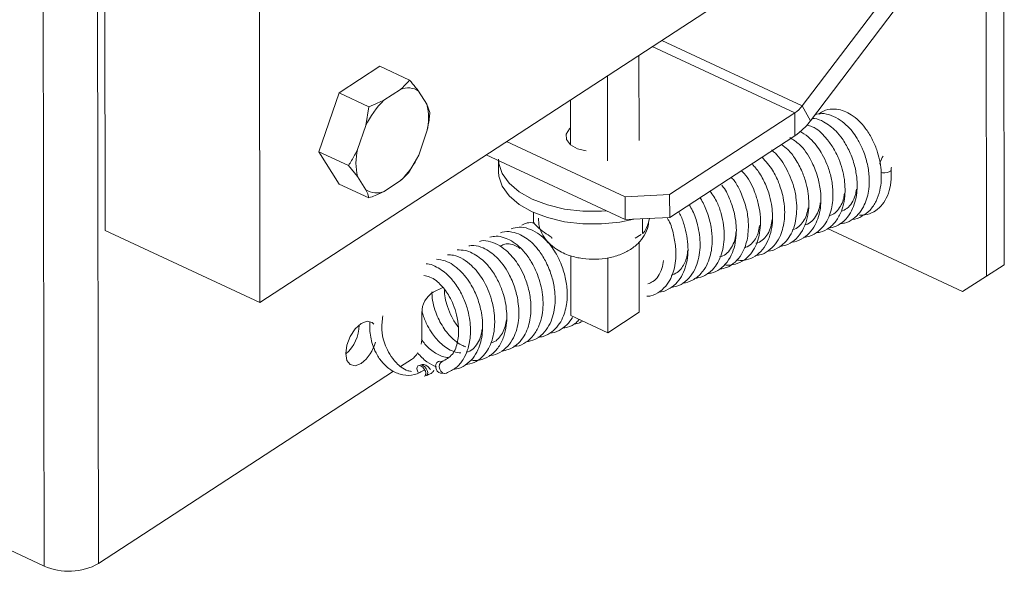
# Paper-space layout 'Top Level(2)' of a CAD drawing. Units: inches. Extents: x 0.1 to 10.8, y 0.2 to 8.4.
# Drawn here: x 6.9 to 7.3, y 6.1 to 6.3 of the extents above; entities that cross this region are included whole.
import ezdxf

# ---------------------------------------------------------------- set-up
doc = ezdxf.new("R2010")
doc.units = ezdxf.units.IN
doc.header["$MEASUREMENT"] = 0

psp = doc.layouts.new('Top Level(2)')

# ---------------------------------------------------------------- linework, layer by layer
at = {"color": 7, "linetype": 'Continuous', "lineweight": 15}
for p, q in [((7.024045701402979, 6.200117898600685), (7.313616212259729, 6.388808545496897)), ((6.962745844210827, 6.379583553398127), (6.963003387902328, 6.22853623164301)), ((6.960296421840097, 6.097053078547614), (6.959817824702226, 6.377675559439435)), ((6.938845437643697, 6.096049244810653), (6.938373176432632, 6.372977235048213)), ((7.238178555721974, 6.277691701128165), (7.298170748020382, 6.356766766312932)), ((7.317703002382113, 6.354120108887344), (7.317940247641435, 6.214977700272321)), ((7.023788157711479, 6.351165220355801), (7.024045701402979, 6.200117898600685)), ((7.241388523973479, 6.271762036294826), (7.301380716271888, 6.350837101479592)), ((7.310722219024719, 6.349571265435971), (7.310959581616019, 6.210428915486938)), ((7.173719769688703, 6.264035080223948), (7.173662511683486, 6.297611561678903)), ((7.071414380862619, 6.293277083751162), (7.055321126773263, 6.282790362227996)), ((7.083098064558374, 6.287837749253486), (7.071414380862619, 6.293277083751162)), ((7.161309566385764, 6.255948384308817), (7.161252308380547, 6.289524807097782)), ((7.055321126773263, 6.282790362227996), (7.047305123374819, 6.259552764004048)), ((7.067004810469019, 6.277350969064331), (7.055321126773263, 6.282790362227996)), ((7.079533519069641, 6.284161503721787), (7.072992378633455, 6.279899184960457)), ((7.08998979294454, 6.278306990020296), (7.086706726870799, 6.283489602150317)), ((7.08998979294454, 6.278306990020296), (7.091175432581263, 6.2750868725527)), ((7.1466601996165, 6.262342742440646), (7.146630045298179, 6.279996629168107)), ((7.065837357288871, 6.269890591247252), (7.067004810469019, 6.277350969064331)), ((7.18581153400361, 6.242650212597098), (7.23525006688546, 6.274865525776384)), ((7.235265437374566, 6.265852728559653), (7.23525006688546, 6.274865525776384)), ((7.238178555721974, 6.277691701128165), (7.241388523973479, 6.271762036294826)), ((7.065837357288871, 6.269890591247252), (7.062579282926424, 6.260445719021889)), ((7.086749905038668, 6.258181622510258), (7.090007979401115, 6.267626494735622)), ((7.168194137521279, 6.241825779454353), (7.121448960192222, 6.263588045388133)), ((7.185826904492716, 6.233637474046356), (7.235265437374566, 6.265852728559653)), ((7.058988924402552, 6.254113370840383), (7.047305123374819, 6.259552764004048)), ((7.047305123374819, 6.259552764004048), (7.055382491397707, 6.246801887303264)), ((7.086749905038668, 6.258181622510258), (7.083159546514796, 6.251849274328752)), ((7.168209508010383, 6.232813040903611), (7.113387901314262, 6.258335268735324)), ((7.118256005077511, 6.256069001582103), (7.118263631656076, 6.251592669293075)), ((7.062597469382999, 6.249765223737215), (7.058988924402552, 6.254113370840383)), ((7.062597469382999, 6.249765223737215), (7.065880535456739, 6.244582670273181)), ((7.073053743257898, 6.243910710035724), (7.079594883694085, 6.248173028797053)), ((7.067066175093463, 6.241362494139597), (7.055382491397707, 6.246801887303264)), ((7.168194137521279, 6.241825779454353), (7.18581153400361, 6.242650212597098)), ((7.168209508010383, 6.232813040903611), (7.168194137521279, 6.241825779454353)), ((7.18581153400361, 6.242650212597098), (7.185826904492716, 6.233637474046356)), ((7.132014000810638, 6.231498629421138), (7.132006843559986, 6.235641621560939)), ((7.185826904492716, 6.233637474046356), (7.168209508010383, 6.232813040903611)), ((7.175063220835708, 6.227252913134682), (7.175053247617586, 6.233133298537301)), ((7.177319280106853, 6.231278749294546), (7.177851028630714, 6.233264241024642)), ((7.024045701402979, 6.200117898600685), (6.963003387902328, 6.22853623164301)), ((7.301439499592819, 6.204437827363166), (7.248143325941431, 6.229249962064602)), ((7.139202344436946, 6.225526197081853), (7.139378929063692, 6.225415905022622)), ((7.172237514811838, 6.225471931042072), (7.174609263413196, 6.226964100471069)), ((7.173835459018918, 6.196234386130019), (7.173788174231823, 6.223950780614532)), ((7.146775067622867, 6.194968022092499), (7.146734940086425, 6.218511739446799)), ((7.161425255715979, 6.188147631548898), (7.161374920297457, 6.217679621059501)), ((7.310959581616019, 6.210428915486938), (7.317940247641435, 6.214977700272321)), ((7.301439499592819, 6.204437827363166), (7.310959581616019, 6.210428915486938)), ((7.096198179891391, 6.206044571468587), (7.092459748411403, 6.20419066755171)), ((7.087945517893513, 6.196065076085904), (7.08796358701811, 6.185465363868017)), ((7.161425255715979, 6.188147631548898), (7.146775067622867, 6.194968022092499)), ((7.173835459018918, 6.196234386130019), (7.161425255715979, 6.188147631548898)), ((7.079598286321445, 6.174792905823829), (7.083932646917208, 6.177617262529953)), ((7.087329173013583, 6.17539135757713), (7.086603240066288, 6.175118502062514)), ((7.096082021233266, 6.176845511445288), (7.095125882945323, 6.176886108309643)), ((6.960296421840097, 6.097053078547614), (7.076781732191852, 6.17295759902545)), ((7.088974284675778, 6.17098630446468), (7.089700217623072, 6.171259159979297)), ((7.095498294643192, 6.172161149559436), (7.09694452860284, 6.172099726269003)), ((6.821697670944694, 6.150587612112115), (6.938845437643697, 6.096049244810653))]:
    psp.add_line(p, q, dxfattribs=at)
at = {"color": 8, "linetype": 'Continuous', "lineweight": 15}
for p, q in [((7.238178555721974, 6.277691701128165), (7.18271713775034, 6.303511776185788)), ((7.23525006688546, 6.274865525776384), (7.17896709040454, 6.301068161747964))]:
    psp.add_line(p, q, dxfattribs=at)
at = {"color": 7, "linetype": 'Continuous', "lineweight": 15, "flags": 128}
for points in [[(7.146648818414643, 6.26897927377487), (7.146269601462056, 6.268639011038948), (7.144959472596777, 6.266551733818019), (7.145105198913334, 6.26434630329534), (7.146687185971418, 6.262320449364844), (7.149491772239265, 6.260747907530981), (7.152864245280168, 6.259880120222401)], [(7.118255066421689, 6.256599752784152), (7.118382840945627, 6.254914806915457), (7.11970446834474, 6.250931972925495), (7.122411551738949, 6.24716937105806), (7.126399900331872, 6.243771612975918), (7.131516395892346, 6.240869347836465), (7.137564390025402, 6.238573982352724), (7.144311448082812, 6.236973808838065), (7.151498149061428, 6.2361303679149), (7.158848528149221, 6.236075984543141), (7.160923192182525, 6.236205167050813)], [(7.118263631656076, 6.251592669293075), (7.118391406180014, 6.249907723424379), (7.119713033579127, 6.245924889434418), (7.122419999641359, 6.242162287566982), (7.12640846556626, 6.238764529484841), (7.131524961126733, 6.235862205679399), (7.137572955259788, 6.233566898861646), (7.14431989598522, 6.231966725346988), (7.151506714295815, 6.231123284423822), (7.15885709338361, 6.231068842386074), (7.166088615177785, 6.231805628541325), (7.171719024801479, 6.232977247006688)], [(7.069048733524112, 6.191576658603152), (7.068310950047049, 6.192247797516765), (7.066336956850787, 6.192663856710412), (7.064010850388835, 6.19174585131529), (7.061686738570506, 6.189633641049056), (7.059718494641161, 6.18664871553117), (7.058405784472368, 6.183245560178045), (7.057948424422497, 6.179942254338116), (7.058415992354446, 6.177241682868681), (7.059737385089604, 6.175555035686306), (7.061711495617844, 6.175138976492659), (7.064037602079797, 6.176056981887781)], [(7.087762245344027, 6.18369541098133), (7.087887673228407, 6.184397232207164), (7.08796358701811, 6.185465363868017)], [(7.088981324594452, 6.170988944434183), (7.089135850809352, 6.171066559537566), (7.089477756192965, 6.171504501145094), (7.089562587212991, 6.172178104030243), (7.08937732001988, 6.172984820044324), (7.08895011428833, 6.173801743940483), (7.088346089266078, 6.174504621154118), (7.087657115891825, 6.174986327589404), (7.086988206285792, 6.175173648092128), (7.086441087272824, 6.175038012325672), (7.086099064557233, 6.174600012052154), (7.086014233537209, 6.173926409167006), (7.086199618062297, 6.173119751818914), (7.086486494748273, 6.172524174699072)], [(7.08980335243165, 6.171305154114635), (7.089861666424668, 6.171339415052183), (7.090203689140259, 6.171777356659711), (7.090288520160284, 6.172450959544859), (7.090103135635196, 6.17325767555894), (7.089676047235623, 6.174074599455099), (7.089071904881394, 6.174777476668734), (7.088383048839118, 6.175259183104021), (7.087714021901109, 6.175446503606745), (7.087309461241293, 6.175383848330545)], [(7.095501462606595, 6.172161032227458), (7.095354445638281, 6.172174408072938), (7.094622763424069, 6.172454362172219), (7.093995741334149, 6.173049352632171), (7.093569122262489, 6.173868799165855), (7.093407673460892, 6.174787919214769), (7.09353603464472, 6.175666853061249), (7.09393461137366, 6.17637172491851), (7.094542860347117, 6.176795234692755), (7.095120837670273, 6.176886284307609)], [(7.097645821834774, 6.172242049958201), (7.097525791221378, 6.172190717217868), (7.096800679597929, 6.172112984782506), (7.09606888005174, 6.172392997547774), (7.095441975293797, 6.172987988007727), (7.095015356222138, 6.173807375875421), (7.094853907420541, 6.174726554590324), (7.094982268604369, 6.175605429770816), (7.09538084533331, 6.176310301628077), (7.095848647929214, 6.176672388111889)]]:
    psp.add_lwpolyline(points, dxfattribs=at)
at = {"color": 8, "linetype": 'Continuous', "lineweight": 15, "flags": 128}
psp.add_lwpolyline([(7.269205706627011, 6.25141432468666), (7.269889986722149, 6.251304677953309), (7.270802946842224, 6.251289718126126), (7.271723298876904, 6.251393674258549), (7.272511183108533, 6.251600706533561), (7.273046451591732, 6.251879252649106), (7.273247675933837, 6.252187014427149), (7.273247675933837, 6.252217696739371)], dxfattribs=at)
at = {"color": 7, "linetype": 'Continuous', "lineweight": 15}
for centre, radius, start, end in [((7.082492013417159, 6.277119867851638), 0.007637887439081325, 56.50826782473384, 112.7893723640619), ((7.098108309707013, 6.254382297222053), 0.03580393209615464, 134.5462894420593, 154.332684291728), ((7.067116031694773, 6.272927778076382), 0.0234977631882043, 346.9613667259201, 13.23375647223921), ((7.228465880164324, 6.284825655126546), 0.01205111472599813, 304.2601236371829, 323.702741575168), ((7.221078866236282, 6.28667947558997), 0.02519944825837318, 304.2615467658664, 323.7027257259539), ((7.085471360243745, 6.255144435901829), 0.02349788940780093, 166.9614385502731, 193.2336846478976), ((7.05447832175012, 6.273690367536997), 0.03580469606426086, 314.5465026572592, 334.3324710765408), ((7.070095291582276, 6.250952245318594), 0.007637778175417853, 236.5073416323995, 292.7893695226178), ((7.097748131330142, 6.19593591628059), 0.009803464308257482, 122.6455401536405, 179.2451111566003), ((7.048179517417458, 6.191277960264084), 0.0150751398759549, 310.3985002429805, 359.6725675690149), ((7.055012541062915, 6.188102752916217), 0.01505165525874061, 306.8416761868917, 346.0201933479239), ((7.079008398253479, 6.184591207381797), 0.008537220373095704, 305.2256202906731, 328.9067954987642), ((6.948557016216437, 6.11821754148919), 0.02420223411179493, 246.3425378163633, 299.0160514394657)]:
    psp.add_arc(centre, radius, start, end, dxfattribs=at)
for points, knots in [([(7.079533519069641, 6.284161503721787), (7.079793284061072, 6.284388769878456), (7.081079364435479, 6.28551395053598), (7.082202100715192, 6.286806372871176), (7.083098064558374, 6.287837749253486)], [0, 0, 0, 0, 0.2019819263247544, 1, 1, 1, 1]), ([(7.083098064558374, 6.287837749253486), (7.083514306845699, 6.28736517679154), (7.084759574059075, 6.285951387249429), (7.085928515265469, 6.284473495002704), (7.086706726870799, 6.283489602150317)], [0, 0, 0, 0, 0.3342594126412869, 1, 1, 1, 1]), ([(7.067004810469019, 6.277350969064331), (7.068226747836301, 6.277814524660541), (7.070256877279578, 6.278584676952843), (7.072213463875888, 6.279524888057033), (7.072992378633455, 6.279899184960457)], [0, 0, 0, 0, 0.6019012094661165, 1, 1, 1, 1]), ([(7.091175432581263, 6.2750868725527), (7.091090915547403, 6.27428125358399), (7.090828099667508, 6.271776084525733), (7.090339472521866, 6.269303761504568), (7.090007979401115, 6.267626494735622)], [0, 0, 0, 0, 0.3215826756507441, 1, 1, 1, 1]), ([(7.253067749054075, 6.231206003468245), (7.253671445101146, 6.231252266570555), (7.255542683403332, 6.231395665371067), (7.258340171658156, 6.232944496599947), (7.260963814494391, 6.23547751613023), (7.263306646872677, 6.23940804908058), (7.264526257166024, 6.244113260717047), (7.26470387152373, 6.249568725010763), (7.264019520791053, 6.254707682615319), (7.262488255401357, 6.259696573994366), (7.260025496076755, 6.264831637907712), (7.256982878241473, 6.268987454502152), (7.253204404400865, 6.272219155523234), (7.249762032590611, 6.274034287579338), (7.246250060592141, 6.274891001772787), (7.244129155290508, 6.274401571170626), (7.243234390649871, 6.274195090854639)], [0, 0, 0, 0, 0.02989850382602849, 0.09267449374376908, 0.1529788556855206, 0.2099202578960033, 0.3176271048985261, 0.3899648773266732, 0.4801777300410041, 0.5737074092953182, 0.6478584770411726, 0.7623471573560436, 0.8263767082318126, 0.8929891101745872, 0.9548543915161395, 1, 1, 1, 1]), ([(7.257804910329984, 6.232869770914928), (7.257838591515394, 6.232868272805547), (7.259216022774578, 6.232807005879626), (7.261871574371239, 6.233968240408674), (7.265149362691875, 6.236452940133337), (7.267497236459048, 6.240085955483043), (7.26930886192167, 6.245423796197047), (7.26963264578874, 6.252414845974934), (7.268101242617432, 6.259326657621213), (7.265750302863484, 6.264809126888514), (7.262664815237192, 6.269749236589353), (7.258196640102332, 6.274280951327041), (7.252640906125268, 6.276630280688998), (7.248209611074026, 6.276330479716303), (7.245770787724814, 6.275460927398102), (7.24488427084011, 6.274514163173957), (7.244828580233657, 6.274454687855752)], [0, 0, 0, 0, 0.001580682679398036, 0.06464385700679372, 0.1278438458629516, 0.194252834235935, 0.2633719755319093, 0.3906921641941464, 0.5164922707134336, 0.592416345236802, 0.6695320229158424, 0.7886553215867533, 0.8864305973968252, 0.9392284335054537, 0.9961823565329914, 1, 1, 1, 1]), ([(7.248369189998897, 6.229360488787788), (7.249435873970629, 6.229555429454203), (7.251776375277484, 6.229983165219053), (7.254889064746617, 6.232216434459214), (7.258039327362776, 6.236269634364627), (7.259920333996679, 6.24231427700197), (7.259920085181444, 6.248903421739325), (7.258741302896446, 6.254937697868812), (7.256800121800642, 6.260103155622178), (7.254256731718281, 6.264441548151379), (7.251061885456999, 6.268377856027766), (7.247399002676302, 6.271133771334284), (7.243961531716276, 6.272682047235556), (7.242393227173348, 6.272653678998965), (7.24206036687896, 6.272647658064049)], [0, 0, 0, 0, 0.05686425970055414, 0.1247706702915904, 0.1966134106412473, 0.3262597191399173, 0.4504155002030084, 0.5424162902302303, 0.6505151971555287, 0.7407881857004466, 0.8076662184403895, 0.9173116065941607, 0.982450039378077, 1, 1, 1, 1]), ([(7.238779647444778, 6.225817297719034), (7.239597594351524, 6.225919550447688), (7.241672033237974, 6.226178879060358), (7.244551924771361, 6.22795901346392), (7.247025585551014, 6.230606587868935), (7.249260208768816, 6.234695898335938), (7.250331454720097, 6.239567597292609), (7.250327673736393, 6.245065907796649), (7.249555701625225, 6.249897005230629), (7.248090248220493, 6.254473593537337), (7.24577102748239, 6.259368855799411), (7.242724954206174, 6.2634676799202), (7.239517001866719, 6.266455406188669), (7.237723554903694, 6.267298277683206), (7.237144391668725, 6.267570468716173)], [0, 0, 0, 0, 0.04736975039607855, 0.1201369568763383, 0.1895896409510413, 0.2557482827877605, 0.3874983967611056, 0.4728726266336249, 0.5732244330335127, 0.6692842584233388, 0.7501696261178675, 0.8856798360033554, 0.9630822447680533, 0.9999999999999999, 0.9999999999999999, 0.9999999999999999, 0.9999999999999999]), ([(7.243699259946328, 6.227673489609479), (7.244203636635153, 6.227697051333966), (7.246064704138791, 6.227783990244392), (7.249031982486524, 6.229487179102205), (7.252018305548347, 6.232587538686363), (7.253975595361964, 6.236632404485237), (7.255204026668363, 6.242046038498942), (7.255077395991731, 6.248955049705064), (7.253165714852413, 6.255811947202906), (7.250406578996924, 6.261307758070581), (7.247075303630164, 6.26569581105996), (7.243653238190373, 6.269212918743981), (7.240643287210356, 6.269886322495542), (7.239867432211928, 6.270059901291368)], [0, 0, 0, 0, 0.02798354134527689, 0.1032546915593248, 0.1818184973599019, 0.2663910124725822, 0.3496153233066736, 0.4896842511206616, 0.6463025056033113, 0.7428706054453343, 0.8296232125123776, 0.9560831112978125, 1, 1, 1, 1]), ([(7.233860621603116, 6.223923735593624), (7.233971592441526, 6.223919735535421), (7.235342566168039, 6.223870317374954), (7.23792988393875, 6.224969270183666), (7.241075159195284, 6.227293147569304), (7.243957504266538, 6.23147050472292), (7.245699801435865, 6.237539192197835), (7.245545023088352, 6.244316416945378), (7.244144210134774, 6.250562093920525), (7.241576059523432, 6.256610702472168), (7.238139026570597, 6.262037803988494), (7.234565861669199, 6.264325413020833), (7.233294612141707, 6.265139291468007)], [0, 0, 0, 0, 0.006549742833853113, 0.08091788319718916, 0.1575567084119576, 0.2368482827473756, 0.3754202549703588, 0.5228630777977115, 0.6328762448238093, 0.7512016375030043, 0.9114832901663051, 1, 1, 1, 1]), ([(7.058988924402552, 6.254113370840383), (7.059407330402117, 6.254765219380014), (7.06071916124586, 6.256808964021886), (7.061825683726244, 6.258972344624993), (7.062579282926424, 6.260445719021889)], [0, 0, 0, 0, 0.3189481338700231, 1, 1, 1, 1]), ([(7.224469018095722, 6.220332027752007), (7.224527120364848, 6.220331026585671), (7.22584380704213, 6.220308338618473), (7.228321531628451, 6.221324556340436), (7.232198957642705, 6.224174220269649), (7.235303015286141, 6.22965528020834), (7.236170137355024, 6.236064387118954), (7.235780039065864, 6.241834705871887), (7.234387311215366, 6.247845629143307), (7.231398671917137, 6.254226821111613), (7.228122150286834, 6.258752353594828), (7.226024190284279, 6.260176921306591), (7.225988349877605, 6.260201257845925)], [0, 0, 0, 0, 0.003626862252641619, 0.08219027036678246, 0.1589306154423367, 0.3032685966902628, 0.4588331617660987, 0.5573175722932593, 0.6634251778800185, 0.8416734553740094, 0.9972952354955451, 1, 1, 1, 1]), ([(7.229327617968762, 6.222268533381329), (7.230113049521613, 6.222359325514025), (7.232168535988563, 6.222596929923203), (7.235150648336174, 6.224458262721457), (7.237866996544614, 6.227511478086336), (7.23968766094008, 6.231373374062118), (7.240873838585511, 6.236598197219362), (7.240809613786079, 6.241874851703191), (7.239754048477988, 6.247249015640763), (7.238169688661857, 6.251941707430269), (7.235682555881831, 6.256485332111808), (7.232989323518391, 6.260248274104187), (7.230798382416477, 6.261753396774203), (7.229910523234991, 6.262363334202768)], [0, 0, 0, 0, 0.04817050019496127, 0.1260629406822075, 0.2082342440472294, 0.2969704305279363, 0.3846859968553761, 0.5355307430139059, 0.6163205857349687, 0.7205376547453044, 0.8377659988271307, 0.9342561297677724, 1, 1, 1, 1]), ([(7.219730214172123, 6.218668084307357), (7.220264724574393, 6.218696361760357), (7.222069494935395, 6.218791840368152), (7.224912245337646, 6.220378621799028), (7.227730790775376, 6.223079549481301), (7.230112031770551, 6.227324444454101), (7.231163543795977, 6.231991259752986), (7.231296505184622, 6.237067744261132), (7.230667660684784, 6.241971050264624), (7.229069158820432, 6.247238107720499), (7.226460461350239, 6.252749000963971), (7.223769497026535, 6.255746696046672), (7.22228840328637, 6.25739661291209)], [0, 0, 0, 0, 0.03427540111989207, 0.1157306345956776, 0.2013347412231139, 0.2842852310504065, 0.4252307205303643, 0.5044254650885638, 0.6108694224090865, 0.7419553520545125, 0.8579734746429843, 1, 1, 1, 1]), ([(7.270140725158932, 6.257821472004081), (7.269634519488098, 6.257043460554539), (7.268987784980313, 6.256049463685555), (7.268823280590177, 6.254895943563582), (7.268787535457761, 6.254645295362211)], [0, 0, 0, 0, 0.7827101611872903, 1, 1, 1, 1]), ([(7.083159546514796, 6.251849274328752), (7.082513588042066, 6.251091495056881), (7.081403474423591, 6.249789211512327), (7.080128125992177, 6.248649541792043), (7.079594883694085, 6.248173028797053)], [0, 0, 0, 0, 0.581885008867783, 1, 1, 1, 1]), ([(7.207391818039661, 6.214963913764917), (7.207623453869902, 6.214917293854993), (7.209066209388826, 6.214626919381128), (7.211845746411999, 6.215113893699287), (7.215261162761453, 6.216623408158973), (7.218757994837468, 6.220018651684716), (7.221449347577646, 6.225857875888873), (7.221893845671905, 6.23261909819893), (7.221082242111264, 6.238535355648477), (7.219321968435585, 6.244214972107446), (7.217239012870781, 6.249090408969678), (7.214674108797501, 6.251519437607744), (7.21410144719612, 6.252061762540737)], [0, 0, 0, 0, 0.01500417623997415, 0.0934542728327243, 0.1732527045479423, 0.2502156691399459, 0.3980015612941286, 0.5704828604067353, 0.6743913053903681, 0.7760639248978157, 0.9500021881086873, 1, 1, 1, 1]), ([(7.212269895021033, 6.216814767050369), (7.213207383318415, 6.216730753545301), (7.215412027306892, 6.21653318321891), (7.218804638270879, 6.217729034301335), (7.221997724594396, 6.220103930875752), (7.224364146194526, 6.22355744698995), (7.225811839272297, 6.227524410943111), (7.226655107753486, 6.232684460994006), (7.226306839104855, 6.238033401699425), (7.22492443787575, 6.243751134949877), (7.222844824900652, 6.248623160194337), (7.220586231340999, 6.252394477593833), (7.218904588122796, 6.254134995519555), (7.218481097935354, 6.254573312193767)], [0, 0, 0, 0, 0.05851511916674742, 0.1376070571399755, 0.2183199552628283, 0.3047339585196167, 0.3956290930013222, 0.4810199800706419, 0.6307842321988024, 0.7276489215541837, 0.848531617549888, 0.961855539283729, 1, 1, 1, 1]), ([(7.260784086580952, 6.234548908850717), (7.261502294267913, 6.234558541747143), (7.263432421892943, 6.234584429411446), (7.266469082273026, 6.235658049583492), (7.269389908785259, 6.238007318087574), (7.271560648832258, 6.241301363507059), (7.272921192065274, 6.245352803982052), (7.273363166584103, 6.249102932379279), (7.273276547801308, 6.251439687091393), (7.273247675933837, 6.252218576729205)], [0, 0, 0, 0, 0.08786383529681169, 0.2361272635006955, 0.3844047469427517, 0.5405299862230662, 0.713248115946118, 0.9044195482072214, 1, 1, 1, 1]), ([(7.273247675933837, 6.252218576729205), (7.273240944489892, 6.252481739268588), (7.273230436048369, 6.252892561698108), (7.273337195694104, 6.253287753048905), (7.273375567789754, 6.253429794737111)], [0, 0, 0, 0, 0.6405749065114072, 1, 1, 1, 1]), ([(7.205675603198855, 6.213299618324333), (7.206609903561007, 6.213454575734966), (7.208824089281701, 6.213821807194821), (7.211805357416145, 6.215952753688073), (7.214223143589834, 6.218945595472889), (7.216207191728168, 6.223219451096705), (7.217005793421732, 6.228022702189997), (7.216849637059586, 6.233474647686537), (7.21585768455552, 6.23874003280878), (7.21384050495617, 6.243801888093523), (7.211973509989067, 6.247547438364789), (7.210508705948087, 6.249085921040632), (7.210135743674932, 6.249477643059372)], [0, 0, 0, 0, 0.06548438061215613, 0.1551905429491184, 0.2471821718097099, 0.3322788868308227, 0.4811316863895253, 0.5818141499322985, 0.7123036034636927, 0.8521122044327286, 0.9623454285601327, 1, 1, 1, 1]), ([(7.067066175093463, 6.241362494139597), (7.066976815938499, 6.241690567305059), (7.06667562048588, 6.242796376168214), (7.066208834570399, 6.243845090329022), (7.065880535456739, 6.244582670273181)], [0, 0, 0, 0, 0.2966816204792594, 1, 1, 1, 1]), ([(7.073053743257898, 6.243910710035724), (7.072686689595161, 6.243730503816405), (7.070738719616378, 6.242774141461633), (7.068711449288381, 6.241994902241603), (7.067066175093463, 6.241362494139597)], [0, 0, 0, 0, 0.1884288088299088, 1, 1, 1, 1]), ([(7.195730779415642, 6.209599847731066), (7.19680541442506, 6.209790024938078), (7.199105060370461, 6.210196991246807), (7.202110939590531, 6.212227440982153), (7.205297400428631, 6.215969090708324), (7.206979719525049, 6.220868375147318), (7.207490632434804, 6.226157048121867), (7.207198734137298, 6.230643127350928), (7.206210697466108, 6.235164215444775), (7.204653911122486, 6.239878924386502), (7.202756746273576, 6.242643346352414), (7.201727264810398, 6.244143438013896)], [0, 0, 0, 0, 0.07861824439863044, 0.1682377043192064, 0.2563699910529693, 0.4329038116353864, 0.5324382961867435, 0.6421893637722036, 0.7576795721465382, 0.8685067411152995, 1, 1, 1, 1]), ([(7.200657314503887, 6.211501212433006), (7.201188579229439, 6.211527953980719), (7.202985891581911, 6.211618422840622), (7.205820964470703, 6.213187074272074), (7.208720234134194, 6.215979445591723), (7.211344999735802, 6.220818406098228), (7.212488519744649, 6.227452827302169), (7.21174263232946, 6.234461636898501), (7.209793399404169, 6.240464001571483), (7.208082511625767, 6.244287932183444), (7.206638789583648, 6.246111109289849), (7.206450932908846, 6.246348340542675)], [0, 0, 0, 0, 0.03824802671003402, 0.1293962266969161, 0.224881927744086, 0.3276245917220264, 0.5216156699646943, 0.7017124190825852, 0.831911299529214, 0.9781283492106558, 1, 1, 1, 1]), ([(7.259599737595986, 6.24478547859699), (7.259464319248383, 6.243969716961157), (7.259151640354466, 6.242086135817952), (7.257944381373521, 6.239434890260409), (7.256031964621076, 6.237096460286865), (7.254301663274811, 6.236391017007931), (7.25349413346178, 6.236061787373815)], [0, 0, 0, 0, 0.2199578536255605, 0.5078793206139091, 0.770327798061471, 1, 1, 1, 1]), ([(7.190892829970713, 6.207751106421217), (7.190934100719081, 6.207748839758549), (7.192323240332697, 6.207672545748228), (7.195041845429007, 6.208837978680018), (7.198307042050299, 6.211288959613654), (7.200485889930383, 6.214625820901783), (7.202216949771702, 6.219075367674122), (7.202794764572388, 6.22421303115679), (7.202260135499293, 6.230145924099652), (7.200820233553066, 6.235466422791382), (7.199177676125928, 6.239356695673382), (7.197983199024883, 6.241140505586375), (7.197788195648194, 6.241431720006561)], [0, 0, 0, 0, 0.003086593709516889, 0.1038922181593745, 0.207900960564548, 0.3074017382197342, 0.3961346819781353, 0.5633783073014101, 0.6874612475272582, 0.8396825813830577, 0.9738275116826204, 1, 1, 1, 1]), ([(7.245294036190002, 6.239469988001991), (7.245248541995759, 6.239081338911182), (7.245081587606672, 6.237655076228595), (7.244274435000197, 6.235280770421492), (7.242663251543506, 6.232738257743288), (7.240829321774197, 6.231123804008544), (7.239566683464069, 6.230864785668145), (7.239231023563775, 6.230795928205469)], [0, 0, 0, 0, 0.1044367219735457, 0.3832614118121574, 0.6581908566797329, 0.9091334216250113, 1, 1, 1, 1]), ([(7.254827024730773, 6.243098186088737), (7.25474356158562, 6.242496735255166), (7.254531397687028, 6.240967843030607), (7.253667850840881, 6.238661625498503), (7.252218060616483, 6.236406876874455), (7.250518111980329, 6.234840171353432), (7.249223024134285, 6.234499200108902), (7.248765185424324, 6.234378660150778)], [0, 0, 0, 0, 0.1614207499654286, 0.4103326751406783, 0.6465892117587535, 0.8750624215425779, 1, 1, 1, 1]), ([(7.181417568763072, 6.204174769068705), (7.181474572643426, 6.204173029915918), (7.182794849861249, 6.204132749082592), (7.185287235706634, 6.205146502020886), (7.188325643366231, 6.207321072319657), (7.190600880549567, 6.210336668863308), (7.192107799849527, 6.2138444332647), (7.192944545305441, 6.217744216103902), (7.193161591315575, 6.221965094500528), (7.192723343496615, 6.226392530636485), (7.19158372990644, 6.23077679054108), (7.190447501610201, 6.233999590697136), (7.189513841531184, 6.23561468787565), (7.189335247964033, 6.235923628969833)], [0, 0, 0, 0, 0.004509884852076468, 0.1044542615044594, 0.202024926601945, 0.2997723655446605, 0.3984390271317429, 0.5021691172260739, 0.6136431845248436, 0.7316696086010674, 0.8524852926404831, 0.9717829021646958, 1, 1, 1, 1]), ([(7.186385170043584, 6.206134154433717), (7.187137126999262, 6.206212441063136), (7.189155775877067, 6.20642260364682), (7.192127202762688, 6.208234773819286), (7.194836284968881, 6.211255604928136), (7.19722513722244, 6.216109488137274), (7.198204010273886, 6.222847845669541), (7.197192630322467, 6.230050149553301), (7.195462467223182, 6.23538146142088), (7.193966962178859, 6.237859284407699), (7.1934980692081, 6.238636168301014)], [0, 0, 0, 0, 0.05814573410666841, 0.1560938029995195, 0.2598530685602233, 0.3700021840659926, 0.5702831631890656, 0.7761570884747218, 0.9298174431661647, 1, 1, 1, 1]), ([(7.240518038029407, 6.237402187889393), (7.240319994385316, 6.236456630977067), (7.239929083542503, 6.234590232026372), (7.238692028421796, 6.232031180624596), (7.236885648020547, 6.230058103387001), (7.235301783587116, 6.228955662505602), (7.234389573928689, 6.228863565541859), (7.234341565380547, 6.22885871858428)], [0, 0, 0, 0, 0.2604986726255233, 0.514188456461489, 0.7527562899126706, 0.9869878470932785, 1, 1, 1, 1]), ([(7.132465376929636, 6.231479210978795), (7.131473615375932, 6.231576012016999), (7.129712206542594, 6.231747934595697), (7.128135787100421, 6.230968487906663), (7.12744697090269, 6.23062790881311)], [0, 0, 0, 0, 0.5630501760486314, 0.9999999999999999, 0.9999999999999999, 0.9999999999999999, 0.9999999999999999]), ([(7.134036921441686, 6.233297680638344), (7.134070375806837, 6.232244582382281), (7.134144832585274, 6.229900783503703), (7.135630228267663, 6.22654411904979), (7.137977703897999, 6.223452865973468), (7.1407995678785, 6.22118481486159), (7.143693576698766, 6.219597569723431), (7.147114395573635, 6.218260657368828), (7.151416507427594, 6.217294614287996), (7.156585168113878, 6.217010239170288), (7.161772353627026, 6.217560271203218), (7.166634872815534, 6.218957658212573), (7.170826242224855, 6.221153421273778), (7.174129766631119, 6.223981363654534), (7.176332406772056, 6.227333699617641), (7.177488696954291, 6.230062529505987), (7.177477237974641, 6.231604687607681), (7.177475331637465, 6.231861243898851)], [0, 0, 0, 0, 0.05341065941738016, 0.1188719503861767, 0.1830475516877955, 0.2504293044794112, 0.3018368076442051, 0.3511089886515196, 0.4374963526858506, 0.5256620928609614, 0.6142639127471426, 0.7026309670148561, 0.7822642364317866, 0.8543225342051068, 0.9214642296808669, 0.9869346431243976, 0.9999999999999999, 0.9999999999999999, 0.9999999999999999, 0.9999999999999999]), ([(7.176800086104626, 6.202538574636829), (7.177321195933354, 6.202564341955155), (7.179198475865908, 6.202657167818234), (7.182139970176117, 6.204335540439311), (7.185739087133117, 6.207916019638213), (7.188092257152511, 6.213855530305952), (7.188536180828212, 6.220623473074592), (7.187409703865885, 6.226883342392637), (7.18630521656807, 6.231128153437884), (7.185000605080183, 6.233167525562822), (7.184773380663113, 6.233522723371966)], [0, 0, 0, 0, 0.0420092994506563, 0.1513370320261514, 0.2622235856785866, 0.4503529044739619, 0.6517970197125531, 0.8042710141417582, 0.9659098473925644, 1, 1, 1, 1]), ([(7.226315588763979, 6.232838091280894), (7.226163922197041, 6.23187849975076), (7.225856543220194, 6.229933718717759), (7.224748662398838, 6.227215393947196), (7.223001647415148, 6.225044424951566), (7.221280552993992, 6.223715929735119), (7.220144075058441, 6.223555921144677), (7.219880164439885, 6.223518764271888)], [0, 0, 0, 0, 0.2411470275977063, 0.4887268704535445, 0.7165546952706902, 0.934178901888091, 1, 1, 1, 1]), ([(7.129192049410062, 6.184506761608539), (7.130354218963777, 6.184753375314993), (7.132787770228244, 6.185269777672339), (7.13592849911084, 6.187663324525218), (7.138960942160099, 6.191849776809909), (7.140751090310165, 6.197955658574202), (7.140608966675836, 6.204567288286484), (7.139364934989969, 6.210585732262548), (7.137330539692117, 6.215704041855443), (7.134740536968254, 6.220017737738086), (7.131487727018758, 6.223840333774049), (7.127776776874993, 6.226648805294992), (7.123478176318936, 6.228036492734828), (7.120604696150392, 6.228245504106121), (7.119247011714161, 6.227618532616822), (7.119039782689913, 6.22752283534985)], [0, 0, 0, 0, 0.05838004353317265, 0.1222462146814356, 0.1901703356305544, 0.3127990242799731, 0.4295404819256147, 0.5155496186528302, 0.616690766945413, 0.701424092665309, 0.763918769947052, 0.865601782940146, 0.9260233403038597, 0.9887086346452657, 1, 1, 1, 1]), ([(7.133832646468155, 6.186376740006389), (7.134543476837107, 6.186452479694247), (7.13652329365612, 6.186663431159517), (7.139376654448617, 6.188327335306168), (7.141932152686719, 6.190924781899921), (7.144130205877926, 6.19484796676487), (7.145308494032541, 6.199471591714969), (7.145443494389684, 6.204895989317179), (7.144714269044199, 6.210110712281824), (7.143127940174792, 6.215209982751488), (7.140537972352888, 6.220370999228318), (7.137442138480277, 6.224497551088337), (7.133618094019723, 6.227623832666983), (7.130158574382126, 6.229328254347339), (7.126498851055667, 6.230108264301451), (7.124265123138488, 6.229477484317173), (7.123237334199439, 6.229187248122412)], [0, 0, 0, 0, 0.03484139808625973, 0.09704085382694985, 0.1565436682847535, 0.2122434044461565, 0.3155720731676749, 0.3867354635556883, 0.4774162542825703, 0.572548741294175, 0.6471969458380051, 0.7599367307516155, 0.8224354424694437, 0.8875623919307889, 0.9482649032508009, 1, 1, 1, 1]), ([(7.132014000810638, 6.231498629421138), (7.132545727500451, 6.230962111844672), (7.134720469037465, 6.228767775767073), (7.137308474085012, 6.22706006739957), (7.13926370906139, 6.22576989559996)], [0, 0, 0, 0, 0.2445010962281173, 1, 1, 1, 1]), ([(7.175063220835708, 6.227252913134682), (7.175397174637942, 6.227584612101984), (7.17630477666022, 6.228486086052862), (7.176871611731654, 6.229981470072808), (7.177226000230405, 6.231008437491824), (7.177319280106853, 6.231278749294546)], [0, 0, 0, 0, 0.3001736794861756, 0.8157961871165316, 1, 1, 1, 1]), ([(7.212075710597602, 6.228196731564944), (7.211977020183238, 6.227271581161003), (7.211767290247402, 6.225305516512166), (7.21076603894737, 6.222499563374648), (7.209145139405405, 6.220097498049705), (7.207318116196708, 6.21850464531422), (7.205980558440439, 6.218242735740736), (7.205527060914829, 6.21815393558018)], [0, 0, 0, 0, 0.2168514402508573, 0.460837447521859, 0.6848725358490266, 0.8931563705755358, 1, 1, 1, 1]), ([(7.221334024978098, 6.230487873097481), (7.221182777996421, 6.229449350334386), (7.220914324813101, 6.22760604253007), (7.219751085340527, 6.225117068363669), (7.218146584750577, 6.223157288254133), (7.216556020851368, 6.221954291036824), (7.215538782904918, 6.221796553407119), (7.215399256203718, 6.221774917750285)], [0, 0, 0, 0, 0.2801572952627672, 0.4972602885036951, 0.7247701448398501, 0.9622488387340735, 1, 1, 1, 1]), ([(7.119531873005243, 6.180968674480823), (7.12044457226566, 6.18110225163677), (7.122615588533533, 6.181419988476444), (7.125523074315442, 6.183334114275149), (7.127944736980065, 6.186008732751236), (7.13008085652117, 6.190093420586819), (7.131101673437969, 6.194995108085815), (7.131068189669652, 6.200702039864826), (7.130113562818577, 6.205868474777124), (7.128441656387312, 6.210658496262684), (7.125901114683765, 6.215520682215782), (7.122751020875776, 6.21948439157645), (7.11881930352458, 6.222594466151325), (7.115270398973366, 6.224088157313531), (7.112370228201812, 6.224700567633912), (7.110937193962332, 6.224279151665911), (7.110676593968849, 6.224202516373126)], [0, 0, 0, 0, 0.04621633541976705, 0.1099337102475793, 0.1704358826444148, 0.2273823631210914, 0.3407559609385085, 0.4190834702786463, 0.5148381187987454, 0.6047168360147015, 0.6744383863977216, 0.7913029345295951, 0.8577221992847525, 0.924849210768104, 0.9863336864922293, 1, 1, 1, 1]), ([(7.124317023060115, 6.182797821350363), (7.124674691456576, 6.182800821826271), (7.126371383606504, 6.182815055356467), (7.129235395950183, 6.18427038399991), (7.132267758142679, 6.187111360913487), (7.134395744868017, 6.190894887386529), (7.135874740788753, 6.196289607236499), (7.1359715077912, 6.203286419755725), (7.134180308007491, 6.210212110194259), (7.131610955814033, 6.215676340105476), (7.128413582353503, 6.220361796822789), (7.124618617378308, 6.223876508571982), (7.120487253033675, 6.22578031767279), (7.117541335207701, 6.226430790704156), (7.11566760713461, 6.226037734311513), (7.114868748207393, 6.22587015577508)], [0, 0, 0, 0, 0.01783685803492592, 0.08461372966331977, 0.1528249283131857, 0.2248595530691746, 0.2983449165706688, 0.4311847246638968, 0.569710336355027, 0.6528867909591474, 0.7322439667920723, 0.8531611572225073, 0.9049507385879929, 0.9594760028976413, 1, 1, 1, 1]), ([(7.107322072720565, 6.177375206659536), (7.107749564271872, 6.177296415896309), (7.109533784059222, 6.176967567201215), (7.112748477191375, 6.177756919171168), (7.116387163856103, 6.179933159389178), (7.119092386666227, 6.18346882139436), (7.120792507937739, 6.187632351291586), (7.121707330375958, 6.193028340141087), (7.121398479644826, 6.19831466180363), (7.12018445243061, 6.203554106519282), (7.118508390529402, 6.207941063494932), (7.116142347309991, 6.212157890799564), (7.112777323016539, 6.216371439528015), (7.10901251054897, 6.219234336896837), (7.10504702267576, 6.220785516386607), (7.102992451597952, 6.220807629072166), (7.101961878641984, 6.220818720796354)], [0, 0, 0, 0, 0.021224978379597, 0.08858660784085481, 0.1553923190066478, 0.2263645627714191, 0.3021778184739386, 0.3739115011542475, 0.4929368035523364, 0.5586572602231996, 0.6370153882985081, 0.7222128318003888, 0.7945571231127171, 0.9001090785450845, 0.9498947087739794, 0.9999999999999999, 0.9999999999999999, 0.9999999999999999, 0.9999999999999999]), ([(7.114596420686676, 6.179131490370797), (7.114814294038259, 6.179127081603138), (7.116293676343315, 6.179097145620535), (7.11894890376335, 6.180300551615225), (7.122060711255688, 6.182703113493402), (7.124853147521964, 6.186993602775302), (7.126504253464407, 6.193114090367009), (7.126233374063358, 6.199897217795017), (7.124773485072701, 6.2060984046693), (7.122161954319777, 6.212167149590487), (7.118130151806543, 6.217882483735377), (7.113064975674054, 6.221414788790346), (7.109090191108266, 6.22277605900707), (7.107155245934809, 6.222507442011612), (7.106478103803499, 6.222413438374041)], [0, 0, 0, 0, 0.01106868349252299, 0.07515749117629322, 0.1414583549122891, 0.2104201025327625, 0.3313765108355065, 0.4579700939302539, 0.5522744512441115, 0.6543845694956912, 0.7933221104444781, 0.9013555764319388, 0.9654789726691543, 1, 1, 1, 1]), ([(7.119025233524654, 6.222216379317151), (7.119402925614405, 6.222499687764055), (7.12038795609225, 6.223238563325404), (7.122513440246711, 6.22336023663949), (7.124766223595841, 6.222719024805689), (7.126068602318684, 6.22183065320132), (7.126708835429694, 6.22139394081803)], [0, 0, 0, 0, 0.1674150839450163, 0.436622753326494, 0.7230507831677562, 1, 1, 1, 1]), ([(7.192992016387398, 6.220743452332528), (7.192874038362996, 6.219870347641559), (7.192539503165063, 6.217394596313371), (7.191173728215443, 6.214252530719989), (7.188869492651309, 6.211728723505308), (7.187234529314739, 6.211146986115674), (7.186411452406635, 6.210854126574863)], [0, 0, 0, 0, 0.2092429551271641, 0.5933234919344176, 0.7952700006351426, 1, 1, 1, 1]), ([(7.100475399813915, 6.173820165061014), (7.10086328555457, 6.173828629831807), (7.102516186464297, 6.173864700833847), (7.105275900964656, 6.175288471463333), (7.108200033757748, 6.177899375322846), (7.110764358970279, 6.182169880520195), (7.112235449972223, 6.188386838353503), (7.111849632210168, 6.195400324937557), (7.110083640764544, 6.201753371119119), (7.107389433186907, 6.207568018784349), (7.103326534692981, 6.212851585682616), (7.098353621644812, 6.216496386939639), (7.094951737522315, 6.21699658604041), (7.093786773081501, 6.217167877637872)], [0, 0, 0, 0, 0.02030185703460783, 0.08651248149754591, 0.1560377796066598, 0.2254175462503695, 0.3445208182634008, 0.4860498523642005, 0.5898946796268595, 0.6897404080691324, 0.8207389805173076, 0.9386126317647343, 1, 1, 1, 1]), ([(7.105295749462157, 6.175545531796097), (7.106419842467971, 6.175766130434919), (7.108774696387846, 6.176228260851764), (7.112650412120676, 6.179069592903724), (7.115848183588051, 6.184262559087162), (7.116867897378581, 6.190502014290116), (7.116643709225865, 6.196176521741913), (7.115382975559761, 6.202292229676695), (7.112596659515797, 6.208848729456451), (7.10842815204398, 6.21418333911293), (7.104340193111558, 6.21725559253392), (7.101061137856656, 6.218861466118606), (7.098867577063668, 6.218880882211728), (7.098060825040622, 6.218888023099939)], [0, 0, 0, 0, 0.05913078076303676, 0.123872624546937, 0.2438905857752468, 0.367266532239, 0.4479828501746886, 0.5392891781113752, 0.691490566235394, 0.8156344285679054, 0.8864901857965574, 0.9582531414050343, 1, 1, 1, 1]), ([(7.183409513751953, 6.216703125673392), (7.18322456765505, 6.21560906441543), (7.182853248487008, 6.213412500536017), (7.181476816017664, 6.210474340719601), (7.179520327890518, 6.208275245196889), (7.177883090046689, 6.207698143113593), (7.177197841509722, 6.207456603156677)], [0, 0, 0, 0, 0.2808240238776344, 0.5638147798685188, 0.8174393017672521, 1, 1, 1, 1]), ([(7.097645939166752, 6.172242108624189), (7.09899662829088, 6.172865183566534), (7.101623783604261, 6.174077094298749), (7.10436173310195, 6.177396038294692), (7.106003444331126, 6.1809794147985), (7.10709822149375, 6.18531120030934), (7.107320985509578, 6.189658481847851), (7.106813634873165, 6.194114228785163), (7.105819141315345, 6.198354337488451), (7.10401089200174, 6.203054281586994), (7.101365448573048, 6.207446119806212), (7.097874905443445, 6.211562648527914), (7.094096185979053, 6.214104867953612), (7.091013943543548, 6.21532483430784), (7.08982600138485, 6.215328013322512), (7.089657508783115, 6.215328464220266)], [0, 0, 0, 0, 0.08080823227060004, 0.1571758985708256, 0.2299285957244711, 0.2964415202632366, 0.4016236610630508, 0.4669881610573882, 0.5424732098666522, 0.6404222998186606, 0.742429942657871, 0.8230193401444127, 0.9348362773399774, 0.990757458105734, 1, 1, 1, 1]), ([(7.088752175241606, 6.210705173628914), (7.089579614005026, 6.210564662172948), (7.091327160982744, 6.210267902604675), (7.093624546165158, 6.208780555324853), (7.096300944732349, 6.206297569831509), (7.098593725750886, 6.203071930419005), (7.100548145888592, 6.199110605133754), (7.101863835246347, 6.195013164723766), (7.102682131884291, 6.190096055686306), (7.102355473570907, 6.184788153044899), (7.100569224940912, 6.179351172637651), (7.097389868028357, 6.177547298799191), (7.095839965362849, 6.176667929496729)], [0, 0, 0, 0, 0.0587920400129353, 0.1241685262771216, 0.1892742191694712, 0.3168681553006447, 0.4006812631501663, 0.5008950313921686, 0.6202070185450165, 0.7498557963971113, 0.8780573623569395, 0.9999999999999999, 0.9999999999999999, 0.9999999999999999, 0.9999999999999999]), ([(7.102459131564343, 6.190338688904284), (7.102381991310009, 6.190425561374241), (7.101310331864319, 6.191632424169872), (7.099750673737441, 6.194347003842181), (7.098109835931514, 6.198160611578359), (7.097054659129551, 6.201772195795018), (7.096939098915459, 6.204032068456062), (7.096884219966197, 6.205105270319475)], [0, 0, 0, 0, 0.02172512247552097, 0.3018130146285865, 0.5779730313426031, 0.7995815706868946, 0.9999999999999999, 0.9999999999999999, 0.9999999999999999, 0.9999999999999999]), ([(7.105350778159795, 6.182608975531925), (7.104795818845148, 6.182793431761318), (7.103190528670074, 6.183326994790105), (7.100943517493253, 6.185012602396212), (7.098646667373938, 6.187217609171883), (7.096072450453256, 6.190599374570362), (7.093956249689801, 6.194535808652091), (7.092558148899615, 6.199009511116419), (7.091972971261043, 6.201999394797264), (7.091974135312945, 6.203760860325922), (7.091974463350791, 6.204257253449171)], [0, 0, 0, 0, 0.0651266440124137, 0.1883870745287777, 0.3087185177648685, 0.4210810961796586, 0.6621078604022965, 0.8032738928422223, 0.9445612274734387, 1, 1, 1, 1]), ([(7.103409637917346, 6.180170699699096), (7.102449866845785, 6.18028476754746), (7.100496125901655, 6.180516967738068), (7.097930599554189, 6.181927372346809), (7.095011155009894, 6.184187987735468), (7.092367152893714, 6.187190757384195), (7.090066485349035, 6.191085336242296), (7.08865276615674, 6.194148529968929), (7.088181367860044, 6.196192999589726), (7.088046188730555, 6.196779275835406)], [0, 0, 0, 0, 0.1198482830652042, 0.2439670298953023, 0.3592400070141528, 0.5818804911325474, 0.7379154473839238, 0.9248441033334371, 1, 1, 1, 1]), ([(7.083912935144919, 6.172919407466642), (7.083433385830416, 6.172970240222379), (7.081919990130198, 6.17313066183416), (7.079215170737311, 6.174846492848997), (7.076518558880435, 6.177726335357434), (7.074345002869425, 6.181195416368508), (7.072828596150667, 6.184992408255729), (7.0719060163485, 6.189537362715738), (7.07231633689232, 6.192946925196048), (7.072535135915561, 6.194765037770724)], [0, 0, 0, 0, 0.05328018679647972, 0.1681453881089605, 0.3435889045502301, 0.4915115604270338, 0.6201949235633901, 0.7974730220129561, 1, 1, 1, 1]), ([(7.121362486524507, 6.193285950857262), (7.121216296135596, 6.192395466773222), (7.120919006238871, 6.190584595871582), (7.119909985198874, 6.188023823289788), (7.118343644640457, 6.185857508989203), (7.116701345640852, 6.184490461759324), (7.115568470775893, 6.184246611294931), (7.115280231453903, 6.184184567997213)], [0, 0, 0, 0, 0.2330538052504237, 0.473933630043377, 0.7020463501988098, 0.9241911347318181, 1, 1, 1, 1]), ([(7.138415046865208, 6.188014987747877), (7.138444229156008, 6.188013657886019), (7.139743489539388, 6.187954449483271), (7.142249019539177, 6.188989887007825), (7.145378569721316, 6.191083733065058), (7.146747562668701, 6.193162274440425), (7.147407604315751, 6.194164415375831)], [0, 0, 0, 0, 0.007763117250083321, 0.3456312173625723, 0.6845048399307078, 1, 1, 1, 1]), ([(7.143413741119865, 6.189989684936007), (7.144119461126152, 6.190055197623946), (7.146086704511098, 6.190237818777986), (7.148479408662769, 6.19153805449767), (7.149707798936318, 6.192954799773957), (7.150107999787218, 6.193416365350703)], [0, 0, 0, 0, 0.2738701624180018, 0.7634320418178063, 1, 1, 1, 1]), ([(7.148150433067862, 6.191704902455001), (7.148369934221523, 6.191704443869875), (7.149578706304488, 6.191701918484974), (7.150679628180137, 6.192267729400563), (7.151580633441895, 6.192730794603808)], [0, 0, 0, 0, 0.1815901911984431, 0.9999999999999999, 0.9999999999999999, 0.9999999999999999, 0.9999999999999999]), ([(7.067492676833145, 6.192440867286406), (7.067455713885292, 6.191186228983533), (7.067359756704313, 6.187929141502951), (7.068360637567503, 6.183452083686281), (7.07027372685605, 6.179180100992497), (7.072729057568292, 6.175785293552344), (7.076172407729555, 6.172927508182219), (7.080443930934228, 6.171258502473698), (7.085169509958759, 6.171224378614553), (7.087801194332356, 6.172772550733894), (7.089111797753882, 6.173543554923104)], [0, 0, 0, 0, 0.1050281123745677, 0.2726568678328429, 0.3785222138382225, 0.4959729092296715, 0.6207717478690943, 0.7480753186639049, 0.8745391534643363, 1, 1, 1, 1]), ([(7.111768485355227, 6.189496831962821), (7.111684537711719, 6.188856931782879), (7.111464152416406, 6.187177020540176), (7.110494264301572, 6.184593474231572), (7.108745526677397, 6.182179457875053), (7.1069712263592, 6.180734296882195), (7.105850997459976, 6.180570439518768), (7.105656545294213, 6.180541996743173)], [0, 0, 0, 0, 0.1682109892007612, 0.4415993943466945, 0.7060824074250258, 0.948981040864278, 1, 1, 1, 1]), ([(7.098261110726905, 6.1784432796544), (7.098134802315966, 6.17843525974502), (7.097173206805418, 6.178374203566761), (7.09470903362905, 6.179260212128631), (7.091785657939636, 6.181053643414105), (7.089308450570818, 6.183412365449966), (7.088238816666959, 6.184893462076372), (7.087773978541817, 6.185537112372504)], [0, 0, 0, 0, 0.02902141524106766, 0.2209422349482424, 0.5806116493515067, 0.8177435345698818, 1, 1, 1, 1]), ([(7.086273654540355, 6.180236170942766), (7.087425177705707, 6.178961597303537), (7.089550053796927, 6.176609659336514), (7.092416960404924, 6.175274262223831), (7.093730219068152, 6.174662549996378)], [0, 0, 0, 0, 0.5419248539296541, 1, 1, 1, 1]), ([(7.091403760610264, 6.173699547787728), (7.09137473254625, 6.173729915118697), (7.091162294053062, 6.173952154880523), (7.090793128446865, 6.174389269012162), (7.090210074814743, 6.174920919658751), (7.089556428905007, 6.17534360978587), (7.088826652331367, 6.17558654741955), (7.08804381141965, 6.175622365340673), (7.087549576716816, 6.175461239843887), (7.087297610711525, 6.175379096385439)], [0, 0, 0, 0, 0.02632063021156421, 0.1926244553858834, 0.358072376711367, 0.5190898720339359, 0.6765246298630083, 0.8350888831652928, 0.9999999999999999, 0.9999999999999999, 0.9999999999999999, 0.9999999999999999]), ([(7.089730958601283, 6.171271186507031), (7.090020557002884, 6.171378236735226), (7.090564280341021, 6.171579224403323), (7.091461202358286, 6.172010022700145), (7.092290944039858, 6.172523358125859), (7.092611846874544, 6.173115019988124), (7.092729025300693, 6.173331066711119)], [0, 0, 0, 0, 0.247621671377325, 0.4649116880903223, 0.80461124220738, 1, 1, 1, 1])]:
    psp.add_open_spline(points, degree=3, knots=knots, dxfattribs=at)

doc.saveas('drawing.dxf')
